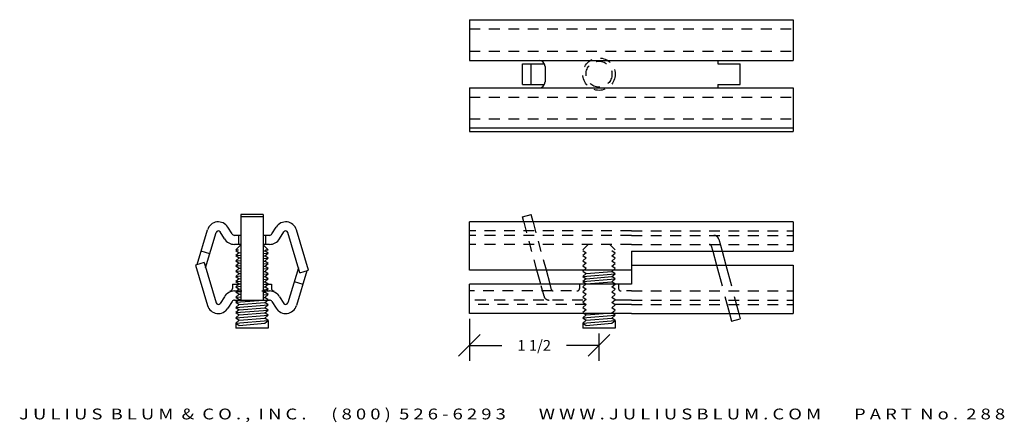
# Model space of a CAD drawing. Extents: x -13.2 to -1.7, y -1.8 to 2.8.
import ezdxf
from ezdxf.enums import TextEntityAlignment as Align

# ---------------------------------------------------------------- set-up
doc = ezdxf.new("R2010")
doc.units = 0
doc.header["$MEASUREMENT"] = 0
doc.linetypes.add('HIDDEN', pattern=[0.375, 0.25, -0.125])
doc.linetypes.add('HIDDEN2', pattern=[0.1875, 0.125, -0.0625])
doc.layers.get('0').update_dxf_attribs({"linetype": 'CONTINUOUS'})
doc.layers.get('DEFPOINTS').update_dxf_attribs({"linetype": 'CONTINUOUS'})
for name, color, linetype in [('ADP1DETAIL', 7, 'CONTINUOUS'), ('ADP2DETAIL', 5, 'CONTINUOUS'), ('ADPDIM', 3, 'CONTINUOUS'), ('HIDDEN', 5, 'HIDDEN')]:
    doc.layers.add(name, color=color, linetype=linetype)
doc.styles.add('ARIAL_WIDE', font='ARIAL.TTF', dxfattribs={"width": 1.25})
doc.dimstyles.get("Standard").update_dxf_attribs({"dimtxt": 0.18, "dimasz": 0.18, "dimexe": 0.18, "dimexo": 0.0625, "dimgap": 0.09, "dimtad": 0, "dimtih": 1, "dimtoh": 1, "dimdec": 4, "dimzin": 0, "dimdsep": 46, "dimtxsty": 'STANDARD', "dimcen": 0.09, "dimadec": 0, "dimazin": 0, "dimtfac": 1, "dimtdec": 4, "dimtofl": 0, "dimtmove": 0, "dimatfit": 3, "dimfxl": 1, "dimtolj": 1, "dimtzin": 0, "dimarcsym": 0})

# ---------------------------------------------------------------- blocks, each defined once
blk = doc.blocks.new('*D0')
at = {"color": 0, "linetype": 'ByBlock'}
for p, q in [((-7.943, -0.641), (-7.943, -1.128)), ((-8.068, -1.073), (-7.818, -0.823)), ((-6.568, -1.073), (-6.318, -0.823)), ((-6.443, -0.811), (-6.443, -1.128)), ((-7.943, -0.948), (-7.568, -0.948)), ((-6.443, -0.948), (-6.818, -0.948))]:
    blk.add_line(p, q, dxfattribs=at)
at = {"layer": 'DEFPOINTS', "color": 0, "linetype": 'ByBlock'}
for p in [(-7.943, -0.579), (-6.443, -0.749), (-6.443, -0.948)]:
    blk.add_point(p, dxfattribs=at)
at = {"color": 0, "linetype": 'ByBlock'}
blk.add_text('1 1/2', height=0.125, dxfattribs=at).set_placement((-7.193, -0.948), align=Align.MIDDLE_CENTER)

msp = doc.modelspace()

# ---------------------------------------------------------------- linework, layer by layer
at = {"layer": 'ADP1DETAIL'}
for p, q in [((-7.94255, 2.82041), (-4.19255, 2.82041)), ((-7.94255, 2.82041), (-7.94255, 2.35041)), ((-4.19255, 2.82041), (-4.19255, 2.35041)), ((-7.94255, 2.35041), (-4.19255, 2.35041)), ((-7.32881, 2.07041), (-7.32881, 2.31041)), ((-7.32881, 2.31041), (-7.07431, 2.31041)), ((-7.22786, 2.07041), (-7.22786, 2.31041)), ((-5.06755, 2.35041), (-5.06755, 2.31041)), ((-5.06755, 2.31041), (-4.80629, 2.31041)), ((-4.80629, 2.07041), (-4.80629, 2.31041)), ((-7.06755, 2.28041), (-7.06755, 2.10041)), ((-7.32881, 2.07041), (-7.07431, 2.07041)), ((-5.06755, 2.07041), (-4.80629, 2.07041)), ((-5.06755, 2.07041), (-5.06755, 2.03041)), ((-7.94255, 2.03041), (-4.19255, 2.03041)), ((-7.94255, 2.03041), (-7.94255, 1.52541)), ((-4.19255, 2.03041), (-4.19255, 1.52541)), ((-7.94255, 1.57041), (-4.19255, 1.57041)), ((-7.94255, 1.52541), (-4.19255, 1.52541)), ((-10.59147, 0.5685), (-10.59147, -0.42286)), ((-10.33147, 0.5685), (-10.59147, 0.5685)), ((-10.33147, 0.54114), (-10.59147, 0.54114)), ((-10.33147, 0.5685), (-10.33147, -0.42286)), ((-4.19255, 0.48114), (-7.94255, 0.48114)), ((-7.94255, -0.07886), (-7.94255, 0.48114)), ((-7.32881, 0.54114), (-7.22786, 0.5685)), ((-7.31255, 0.48114), (-7.32881, 0.54114)), ((-7.20418, 0.48114), (-7.22786, 0.5685)), ((-4.19255, 0.48114), (-4.19255, 0.14114)), ((-11.09664, -0.0129), (-10.97597, 0.38856)), ((-10.99823, -0.04886), (-10.87579, 0.35845)), ((-10.78163, 0.28674), (-10.82989, 0.36453)), ((-10.69274, 0.34188), (-10.741, 0.41967)), ((-10.2302, 0.34188), (-10.18194, 0.41967)), ((-10.14131, 0.28674), (-10.09305, 0.36453)), ((-9.90664, -0.10897), (-10.04714, 0.35845)), ((-9.80647, -0.07886), (-9.94697, 0.38856)), ((-10.59147, 0.32514), (-10.66266, 0.32514)), ((-10.61747, 0.32514), (-10.61747, 0.22054)), ((-10.26028, 0.32514), (-10.33147, 0.32514)), ((-10.30547, 0.32514), (-10.30547, 0.22054)), ((-10.95017, 0.11103), (-11.05034, 0.14114)), ((-10.59147, 0.22054), (-10.66266, 0.22054)), ((-10.26028, 0.22054), (-10.33147, 0.22054)), ((-6.06755, 0.14114), (-4.19255, 0.14114)), ((-6.06755, 0.14114), (-6.06755, -0.23886)), ((-5.12606, 0.14114), (-5.0827, -0.01886)), ((-5.01768, 0.14114), (-4.97432, -0.01886)), ((-11.0163, 0.01125), (-11.11647, -0.01886)), ((-11.0163, 0.01125), (-10.87579, -0.45618)), ((-11.11647, -0.01886), (-10.97597, -0.48629)), ((-10.64897, -0.08886), (-10.60897, -0.11566)), ((-10.33147, -0.09346), (-10.31397, -0.09206)), ((-10.33147, -0.09346), (-10.31397, -0.09206)), ((-10.31397, -0.09206), (-10.27397, -0.05886)), ((-10.27397, -0.11886), (-10.31397, -0.09206)), ((-9.92471, -0.04886), (-10.04714, -0.45618)), ((-9.8263, -0.08482), (-9.94697, -0.48629)), ((-9.90664, -0.10897), (-9.80647, -0.07886)), ((-6.06755, -0.07886), (-7.94255, -0.07886)), ((-7.11742, -0.23886), (-7.16078, -0.07886)), ((-7.00905, -0.23886), (-7.05241, -0.07886)), ((-6.63005, -0.08886), (-6.59005, -0.11566)), ((-6.59005, -0.11566), (-6.29505, -0.09206)), ((-6.59005, -0.11566), (-6.29505, -0.09206)), ((-6.29505, -0.09206), (-6.25505, -0.05886)), ((-6.25505, -0.11886), (-6.29505, -0.09206)), ((-6.06755, -0.01886), (-4.19255, -0.01886)), ((-4.19255, -0.01886), (-4.19255, -0.57886)), ((-10.60897, -0.11566), (-10.64897, -0.14886)), ((-10.64897, -0.14886), (-10.59147, -0.14426)), ((-10.64897, -0.14886), (-10.60897, -0.17566)), ((-10.60897, -0.17566), (-10.64897, -0.20886)), ((-10.64897, -0.20886), (-10.59147, -0.20426)), ((-10.64897, -0.20886), (-10.60897, -0.23566)), ((-10.60897, -0.11566), (-10.59147, -0.11426)), ((-10.60897, -0.11566), (-10.59147, -0.11426)), ((-10.60897, -0.17566), (-10.59147, -0.17426)), ((-10.60897, -0.17566), (-10.59147, -0.17426)), ((-10.33147, -0.12346), (-10.27397, -0.11886)), ((-10.33147, -0.15346), (-10.31397, -0.15206)), ((-10.33147, -0.15346), (-10.31397, -0.15206)), ((-10.33147, -0.18346), (-10.27397, -0.17886)), ((-10.33147, -0.21346), (-10.31397, -0.21206)), ((-10.33147, -0.21346), (-10.31397, -0.21206)), ((-10.31397, -0.15206), (-10.27397, -0.11886)), ((-10.27397, -0.17886), (-10.31397, -0.15206)), ((-10.31397, -0.21206), (-10.27397, -0.17886)), ((-10.27397, -0.23886), (-10.31397, -0.21206)), ((-9.97277, -0.20875), (-9.8726, -0.23886)), ((-6.59005, -0.11566), (-6.63005, -0.14886)), ((-6.63005, -0.14886), (-6.25505, -0.11886)), ((-6.63005, -0.14886), (-6.59005, -0.17566)), ((-6.59005, -0.17566), (-6.63005, -0.20886)), ((-6.63005, -0.20886), (-6.25505, -0.17886)), ((-6.63005, -0.20886), (-6.59005, -0.23566)), ((-6.59005, -0.17566), (-6.29505, -0.15206)), ((-6.59005, -0.17566), (-6.29505, -0.15206)), ((-6.59005, -0.23566), (-6.29505, -0.21206)), ((-6.59005, -0.23566), (-6.29505, -0.21206)), ((-6.29505, -0.15206), (-6.25505, -0.11886)), ((-6.25505, -0.17886), (-6.29505, -0.15206)), ((-6.29505, -0.21206), (-6.25505, -0.17886)), ((-6.25505, -0.23886), (-6.29505, -0.21206)), ((-10.68775, -0.23886), (-10.60897, -0.23886)), ((-10.3481, -0.31826), (-10.26028, -0.31826)), ((-10.31397, -0.23886), (-10.23519, -0.23886)), ((-6.06755, -0.23886), (-7.94255, -0.23886)), ((-7.94255, -0.57886), (-7.94255, -0.23886)), ((-10.78163, -0.38446), (-10.82989, -0.46225)), ((-10.69274, -0.4396), (-10.741, -0.51739)), ((-10.66266, -0.42286), (-10.26028, -0.42286)), ((-10.64897, -0.44886), (-10.27397, -0.41886)), ((-10.60897, -0.47566), (-10.31397, -0.45206)), ((-10.60897, -0.47566), (-10.31397, -0.45206)), ((-10.2302, -0.4396), (-10.18194, -0.51739)), ((-10.14131, -0.38446), (-10.09305, -0.46225)), ((-10.64897, -0.50886), (-10.27397, -0.47886)), ((-10.64897, -0.56886), (-10.27397, -0.53886)), ((-10.64897, -0.56886), (-10.60897, -0.59566)), ((-10.60897, -0.53566), (-10.31397, -0.51206)), ((-10.60897, -0.53566), (-10.31397, -0.51206)), ((-6.63005, -0.56886), (-6.59005, -0.59566)), ((-10.60897, -0.59566), (-10.64897, -0.62886)), ((-10.64897, -0.62886), (-10.27397, -0.59886)), ((-10.64897, -0.62886), (-10.60897, -0.65566)), ((-10.60897, -0.65566), (-10.64897, -0.68886)), ((-10.64897, -0.68886), (-10.27397, -0.65886)), ((-10.60897, -0.59566), (-10.31397, -0.57206)), ((-10.60897, -0.59566), (-10.31397, -0.57206)), ((-10.60897, -0.65566), (-10.31397, -0.63206)), ((-10.60897, -0.65566), (-10.31397, -0.63206)), ((-10.27397, -0.59886), (-10.31397, -0.57206)), ((-10.31397, -0.63206), (-10.27397, -0.59886)), ((-10.27397, -0.65886), (-10.31397, -0.63206)), ((-10.31397, -0.69206), (-10.27397, -0.65886)), ((-10.27397, -0.65886), (-10.27397, -0.74886)), ((-6.06755, -0.57886), (-7.94255, -0.57886)), ((-6.59005, -0.59566), (-6.63005, -0.62886)), ((-6.63005, -0.62886), (-6.25505, -0.59886)), ((-6.63005, -0.62886), (-6.59005, -0.65566)), ((-6.59005, -0.65566), (-6.63005, -0.68886)), ((-6.63005, -0.68886), (-6.25505, -0.65886)), ((-6.59005, -0.59566), (-6.29505, -0.57206)), ((-6.59005, -0.59566), (-6.29505, -0.57206)), ((-6.59005, -0.65566), (-6.29505, -0.63206)), ((-6.59005, -0.65566), (-6.29505, -0.63206)), ((-6.25505, -0.59886), (-6.29505, -0.57206)), ((-6.29505, -0.63206), (-6.25505, -0.59886)), ((-6.25505, -0.65886), (-6.29505, -0.63206)), ((-6.29505, -0.69206), (-6.25505, -0.65886)), ((-6.25505, -0.65886), (-6.25505, -0.74886)), ((-6.06755, -0.57886), (-4.19255, -0.57886)), ((-4.93093, -0.57886), (-4.90725, -0.66622)), ((-4.90725, -0.66622), (-4.80629, -0.63886)), ((-4.82255, -0.57886), (-4.80629, -0.63886)), ((-10.64897, -0.68886), (-10.64897, -0.74886)), ((-10.64897, -0.68886), (-10.60897, -0.71566)), ((-10.27397, -0.74886), (-10.64897, -0.74886)), ((-10.60897, -0.71566), (-10.31397, -0.69206)), ((-6.63005, -0.68886), (-6.59005, -0.71566)), ((-6.63005, -0.68886), (-6.63005, -0.74886)), ((-6.25505, -0.74886), (-6.63005, -0.74886)), ((-6.59005, -0.71566), (-6.29505, -0.69206))]:
    msp.add_line(p, q, dxfattribs=at)
at = {"layer": 'ADP1DETAIL', "linetype": 'HIDDEN2'}
for p, q in [((-10.64897, 0.15804), (-10.61747, 0.15804)), ((-10.64897, 0.15114), (-10.60897, 0.12434)), ((-10.60897, 0.12434), (-10.64897, 0.09114)), ((-10.59147, 0.21489), (-10.64833, 0.15804)), ((-10.60897, 0.12434), (-10.59147, 0.12574)), ((-10.60897, 0.12434), (-10.59147, 0.12574)), ((-10.33147, 0.21618), (-10.27333, 0.15804)), ((-10.33147, 0.14654), (-10.31397, 0.14794)), ((-10.33147, 0.14654), (-10.31397, 0.14794)), ((-10.33147, 0.11654), (-10.27397, 0.12114)), ((-10.27397, 0.12114), (-10.31397, 0.14794)), ((-10.31397, 0.08794), (-10.27397, 0.12114)), ((-10.30547, 0.15804), (-10.27397, 0.15804)), ((-10.64897, 0.09114), (-10.59147, 0.09574)), ((-10.64897, 0.09114), (-10.60897, 0.06434)), ((-10.60897, 0.06434), (-10.64897, 0.03114)), ((-10.64897, 0.03114), (-10.59147, 0.03574)), ((-10.64897, 0.03114), (-10.60897, 0.00434)), ((-10.60897, 0.00434), (-10.64897, -0.02886)), ((-10.60897, 0.06434), (-10.59147, 0.06574)), ((-10.60897, 0.06434), (-10.59147, 0.06574)), ((-10.60897, 0.00434), (-10.59147, 0.00574)), ((-10.60897, 0.00434), (-10.59147, 0.00574)), ((-10.33147, 0.08654), (-10.31397, 0.08794)), ((-10.33147, 0.08654), (-10.31397, 0.08794)), ((-10.33147, 0.05654), (-10.27397, 0.06114)), ((-10.33147, 0.02654), (-10.31397, 0.02794)), ((-10.33147, 0.02654), (-10.31397, 0.02794)), ((-10.33147, -0.00346), (-10.27397, 0.00114)), ((-10.27397, 0.06114), (-10.31397, 0.08794)), ((-10.31397, 0.02794), (-10.27397, 0.06114)), ((-10.27397, 0.00114), (-10.31397, 0.02794)), ((-10.31397, -0.03206), (-10.27397, 0.00114)), ((-10.64897, -0.02886), (-10.59147, -0.02426)), ((-10.64897, -0.02886), (-10.60897, -0.05566)), ((-10.60897, -0.05566), (-10.64897, -0.08886)), ((-10.64897, -0.08886), (-10.59147, -0.08426)), ((-10.60897, -0.05566), (-10.59147, -0.05426)), ((-10.60897, -0.05566), (-10.59147, -0.05426)), ((-10.33147, -0.03346), (-10.31397, -0.03206)), ((-10.33147, -0.03346), (-10.31397, -0.03206)), ((-10.33147, -0.06346), (-10.27397, -0.05886)), ((-10.27397, -0.05886), (-10.31397, -0.03206)), ((-10.68775, -0.23886), (-10.68775, -0.28826)), ((-10.23519, -0.23886), (-10.23519, -0.28826)), ((-10.60897, -0.41566), (-10.64897, -0.44886)), ((-10.64897, -0.44886), (-10.60897, -0.47566)), ((-10.31397, -0.45206), (-10.27397, -0.41886)), ((-10.27397, -0.47886), (-10.31397, -0.45206)), ((-10.60897, -0.47566), (-10.64897, -0.50886)), ((-10.64897, -0.50886), (-10.60897, -0.53566)), ((-10.60897, -0.53566), (-10.64897, -0.56886)), ((-10.31397, -0.51206), (-10.27397, -0.47886)), ((-10.27397, -0.53886), (-10.31397, -0.51206)), ((-10.31397, -0.57206), (-10.27397, -0.53886))]:
    msp.add_line(p, q, dxfattribs=at)
at = {"layer": 'ADP1DETAIL'}
for centre, radius, start, end in [((-7.13755, 2.28041), 0.07, 0, 90), ((-7.13755, 2.10041), 0.07, 270, 0), ((-10.85147, 0.35114), 0.13, 31.813317, 163.269719), ((-10.07147, 0.35114), 0.13, 16.730281, 148.186683), ((-10.85147, 0.35114), 0.0254, 31.813317, 163.269719), ((-10.07147, 0.35114), 0.0254, 16.730281, 148.186683), ((-10.66266, 0.36054), 0.14, 211.813317, 270), ((-10.66266, 0.36054), 0.0354, 211.813317, 270), ((-10.26028, 0.36054), 0.0354, 270, 328.186683), ((-10.26028, 0.36054), 0.14, 270, 328.186683), ((-10.66266, -0.45826), 0.14, 90, 148.186683), ((-10.26028, -0.45826), 0.14, 31.813317, 90), ((-10.66266, -0.45826), 0.0354, 90, 148.186683), ((-10.26028, -0.45826), 0.0354, 31.813317, 90), ((-10.85147, -0.44886), 0.13, 196.730281, 328.186683), ((-10.85147, -0.44886), 0.0254, 196.730281, 328.186683), ((-10.07147, -0.44886), 0.13, 211.813317, 343.269719), ((-10.07147, -0.44886), 0.0254, 211.813317, 343.269719)]:
    msp.add_arc(centre, radius, start, end, dxfattribs=at)
at = {"layer": 'ADP1DETAIL', "linetype": 'HIDDEN2'}
for centre, start, end in [((-10.71775, -0.28826), 270, 0), ((-10.20519, -0.28826), 180, 270)]:
    msp.add_arc(centre, 0.03, start, end, dxfattribs=at)
at = {"layer": 'ADP2DETAIL', "linetype": 'HIDDEN2'}
for p, q in [((-7.94255, 2.71581), (-4.19255, 2.71581)), ((-7.94255, 2.45501), (-4.19255, 2.45501)), ((-7.94255, 1.92581), (-4.19255, 1.92581)), ((-7.94255, 1.67501), (-4.19255, 1.67501)), ((-7.16078, -0.07886), (-7.31255, 0.48114)), ((-7.05241, -0.07886), (-7.20418, 0.48114)), ((-6.06755, 0.37654), (-7.94255, 0.37654)), ((-6.06755, 0.37654), (-4.19255, 0.37654)), ((-6.06755, 0.32514), (-7.94255, 0.32514)), ((-6.06755, 0.32514), (-4.19255, 0.32514)), ((-6.06755, 0.22054), (-7.94255, 0.22054)), ((-6.06755, 0.22054), (-4.19255, 0.22054)), ((-10.66266, -0.31826), (-10.57994, -0.31826)), ((-10.60897, -0.23566), (-10.64897, -0.26886)), ((-10.64897, -0.26886), (-10.59147, -0.26426)), ((-10.64897, -0.26886), (-10.60897, -0.29566)), ((-10.60897, -0.29566), (-10.64897, -0.32886)), ((-10.64897, -0.32886), (-10.59147, -0.32426)), ((-10.64897, -0.32886), (-10.60897, -0.35566)), ((-10.60897, -0.23566), (-10.59147, -0.23426)), ((-10.60897, -0.29566), (-10.59147, -0.29426)), ((-10.60897, -0.29566), (-10.59147, -0.29426)), ((-10.33147, -0.24346), (-10.27397, -0.23886)), ((-10.33147, -0.27346), (-10.31397, -0.27206)), ((-10.33147, -0.27346), (-10.31397, -0.27206)), ((-10.33147, -0.30346), (-10.27397, -0.29886)), ((-10.33147, -0.33346), (-10.31397, -0.33206)), ((-10.33147, -0.33346), (-10.31397, -0.33206)), ((-10.31397, -0.27206), (-10.27397, -0.23886)), ((-10.27397, -0.29886), (-10.31397, -0.27206)), ((-10.31397, -0.33206), (-10.27397, -0.29886)), ((-10.27397, -0.35886), (-10.31397, -0.33206)), ((-6.76005, -0.31826), (-7.94255, -0.31826)), ((-7.07956, -0.37856), (-7.11742, -0.23886)), ((-6.99153, -0.30349), (-7.00905, -0.23886)), ((-6.06755, -0.31826), (-4.19255, -0.31826)), ((-10.60897, -0.35566), (-10.64897, -0.38886)), ((-10.64897, -0.38886), (-10.59147, -0.38426)), ((-10.64897, -0.38886), (-10.60897, -0.41566)), ((-10.60897, -0.35566), (-10.59147, -0.35426)), ((-10.60897, -0.35566), (-10.59147, -0.35426)), ((-10.60897, -0.41566), (-10.59147, -0.41426)), ((-10.60897, -0.41566), (-10.59147, -0.41426)), ((-10.33147, -0.36346), (-10.27397, -0.35886)), ((-10.33147, -0.39346), (-10.31397, -0.39206)), ((-10.33147, -0.39346), (-10.31397, -0.39206)), ((-10.31397, -0.39206), (-10.27397, -0.35886)), ((-10.27397, -0.41886), (-10.31397, -0.39206)), ((-6.63005, -0.42286), (-7.94255, -0.42286)), ((-6.06755, -0.42286), (-4.19255, -0.42286)), ((-6.59214, -0.47426), (-7.94255, -0.47426)), ((-6.06755, -0.47426), (-4.19255, -0.47426))]:
    msp.add_line(p, q, dxfattribs=at)
for radius in [0.1875, 0.15]:
    msp.add_circle((-6.44255, 2.19041), radius, dxfattribs=at)
for centre, radius in [((-6.97223, -0.29826), 0.02), ((-7.02165, -0.36286), 0.06)]:
    msp.add_arc(centre, radius, 195.163909, 270, dxfattribs=at)
at = {"layer": 'HIDDEN'}
for p, q in [((-5.05554, 0.28083), (-5.01768, 0.14114)), ((-6.56755, 0.22054), (-6.63005, 0.15804)), ((-6.63005, 0.15114), (-6.59005, 0.12434)), ((-6.59005, 0.12434), (-6.63005, 0.09114)), ((-6.31755, 0.22054), (-6.25505, 0.15804)), ((-6.25505, 0.12114), (-6.29505, 0.14794)), ((-6.29505, 0.08794), (-6.25505, 0.12114)), ((-5.14357, 0.20577), (-5.12606, 0.14114)), ((-6.63005, 0.09114), (-6.59005, 0.06434)), ((-6.59005, 0.06434), (-6.63005, 0.03114)), ((-6.63005, 0.03114), (-6.59005, 0.00434)), ((-6.59005, 0.00434), (-6.63005, -0.02886)), ((-6.25505, 0.06114), (-6.29505, 0.08794)), ((-6.29505, 0.02794), (-6.25505, 0.06114)), ((-6.25505, 0.00114), (-6.29505, 0.02794)), ((-6.29505, -0.03206), (-6.25505, 0.00114)), ((-6.63005, -0.02886), (-6.59005, -0.05566)), ((-6.59005, -0.05566), (-6.63005, -0.08886)), ((-6.25505, -0.05886), (-6.29505, -0.03206)), ((-5.0827, -0.01886), (-4.93093, -0.57886)), ((-4.97432, -0.01886), (-4.82255, -0.57886)), ((-6.66883, -0.23886), (-6.66883, -0.28826)), ((-6.59005, -0.23566), (-6.63005, -0.26886)), ((-6.63005, -0.26886), (-6.59005, -0.29566)), ((-6.59005, -0.29566), (-6.63005, -0.32886)), ((-6.63005, -0.32886), (-6.59005, -0.35566)), ((-6.29505, -0.27206), (-6.25505, -0.23886)), ((-6.25505, -0.29886), (-6.29505, -0.27206)), ((-6.29505, -0.33206), (-6.25505, -0.29886)), ((-6.25505, -0.35886), (-6.29505, -0.33206)), ((-6.21627, -0.23886), (-6.21627, -0.28826)), ((-6.06755, -0.31826), (-6.12505, -0.31826)), ((-6.59005, -0.35566), (-6.63005, -0.38886)), ((-6.63005, -0.38886), (-6.59005, -0.41566)), ((-6.59005, -0.41566), (-6.63005, -0.44886)), ((-6.63005, -0.44886), (-6.59005, -0.47566)), ((-6.29505, -0.39206), (-6.25505, -0.35886)), ((-6.25505, -0.41886), (-6.29505, -0.39206)), ((-6.29505, -0.45206), (-6.25505, -0.41886)), ((-6.25505, -0.47886), (-6.29505, -0.45206)), ((-6.06755, -0.42286), (-6.25505, -0.42286)), ((-6.59005, -0.47566), (-6.63005, -0.50886)), ((-6.63005, -0.50886), (-6.59005, -0.53566)), ((-6.59005, -0.53566), (-6.63005, -0.56886)), ((-6.29505, -0.51206), (-6.25505, -0.47886)), ((-6.25505, -0.53886), (-6.29505, -0.51206)), ((-6.29505, -0.57206), (-6.25505, -0.53886)), ((-6.06755, -0.47426), (-6.26192, -0.47426))]:
    msp.add_line(p, q, dxfattribs=at)
for centre, radius, start, end in [((-5.11346, 0.26514), 0.06, 15.163909, 90), ((-5.16288, 0.20054), 0.02, 15.163909, 90), ((-6.69883, -0.28826), 0.03, 270, 0), ((-6.18627, -0.28826), 0.03, 180, 270)]:
    msp.add_arc(centre, radius, start, end, dxfattribs=at)

# ---------------------------------------------------------------- texts
at = {"layer": 'ADPDIM', "style": 'ARIAL_WIDE', "width": 1.25}
msp.add_text('J U L I U S  B L U M  &  C O . ,  I N C .      ( 8 0 0 )  5 2 6 - 6 2 9 3        W W W . J U L I U S B L U M . C O M        P A R T  N o .  2 8 8', height=0.125, dxfattribs=at).set_placement((-7.4491, -1.6789), align=Align.TOP_CENTER)

# ---------------------------------------------------------------- dimensions: what is measured, and where the dimension line sits
at = {"layer": 'ADPDIM'}
dim = msp.add_linear_dim(base=(-6.44255, -0.94811), p1=(-7.94255, -0.57886), p2=(-6.44255, -0.74886), dimstyle='Standard', dxfattribs=at)
dim.commit()
dim.dimension.update_dxf_attribs({"geometry": '*D0', "text_midpoint": (-7.19255, -0.94811)})

doc.saveas('drawing.dxf')
